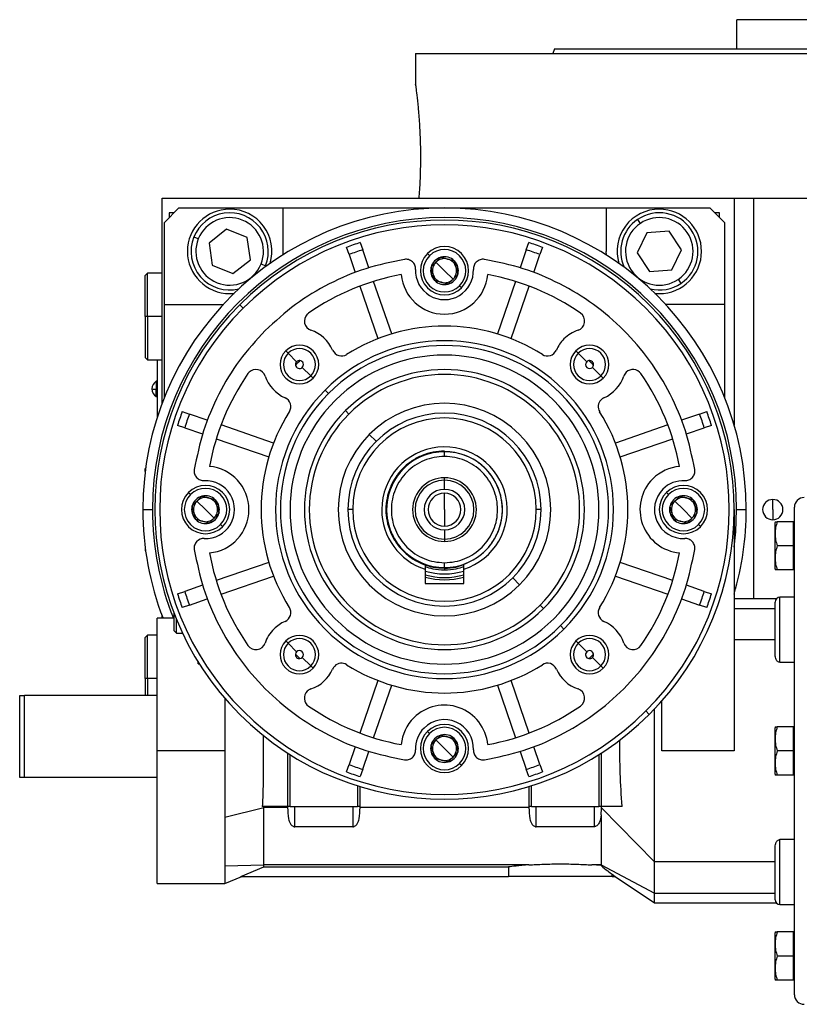
# Model space of a CAD drawing. Units: millimetres. Extents: x 189 to 2487, y 216 to 1674.
# Drawn here: x 1395 to 1556, y 862 to 1066 of the extents above; entities that cross this region are included whole.
import ezdxf

# ---------------------------------------------------------------- set-up
doc = ezdxf.new("R2010")
doc.units = ezdxf.units.MM

msp = doc.modelspace()

# ---------------------------------------------------------------- linework, layer by layer
at = {"color": 7, "linetype": 'Continuous', "lineweight": 25}
for p, q in [((1543.46, 1060.01), (1543.46, 1066.01)), ((1632.36, 1066.01), (1543.46, 1066.01)), ((1476.91, 1059.01), (1476.91, 1052.51)), ((1476.91, 1059.01), (1587.91, 1059.01)), ((1505.73, 1060.01), (1505.36, 1059.01)), ((1424.41, 986.51), (1424.41, 1029.01)), ((1424.41, 1029.01), (1529.68, 1029.01)), ((1529.68, 1029.01), (1542.91, 1029.01)), ((1542.91, 1029.01), (1542.91, 982.01)), ((1542.91, 1029.01), (1546.91, 1029.01)), ((1546.91, 1029.01), (1659.35, 1029.01)), ((1427.91, 1027.01), (1424.91, 1024.01)), ((1427.91, 1027.01), (1449.41, 1027.01)), ((1449.41, 1027.01), (1449.41, 1018.01)), ((1449.41, 1027.01), (1516.41, 1027.01)), ((1516.41, 1027.01), (1516.41, 1018.01)), ((1516.41, 1027.01), (1537.91, 1027.01)), ((1540.91, 1024.01), (1537.91, 1027.01)), ((1426.91, 1026.01), (1425.91, 1026.01)), ((1425.91, 1026.01), (1425.91, 1025.01)), ((1523.49, 1023.81), (1522.93, 1024.64)), ((1539.91, 1026.01), (1538.91, 1026.01)), ((1539.91, 1025.01), (1539.91, 1026.01)), ((1424.91, 1007.01), (1424.91, 1024.01)), ((1437.76, 1022.59), (1434.13, 1019.73)), ((1442.05, 1020.87), (1437.76, 1022.59)), ((1529.43, 1022.17), (1524.82, 1021.84)), ((1532.02, 1018.34), (1529.43, 1022.17)), ((1540.91, 1024.01), (1540.91, 1007.01)), ((1431.92, 1020.62), (1430.99, 1020.99)), ((1442.7, 1016.29), (1442.05, 1020.87)), ((1524.82, 1021.84), (1522.81, 1017.68)), ((1434.13, 1019.73), (1434.78, 1015.16)), ((1449.41, 1018.01), (1449.39, 1017.26)), ((1463.13, 1017.35), (1462.62, 1018.85)), ((1465.45, 1019.82), (1465.97, 1018.33)), ((1467.25, 1014.62), (1465.97, 1018.33)), ((1499.85, 1018.33), (1498.58, 1014.62)), ((1499.85, 1018.33), (1500.37, 1019.82)), ((1503.21, 1018.85), (1502.69, 1017.35)), ((1516.44, 1017.26), (1516.41, 1018.01)), ((1530, 1014.19), (1532.02, 1018.34)), ((1439.07, 1013.44), (1442.7, 1016.29)), ((1463.13, 1017.35), (1464.41, 1013.64)), ((1479.8, 1017.13), (1479.38, 1017.55)), ((1482.17, 1016.8), (1482.16, 1016.79)), ((1482.17, 1016.8), (1482.18, 1016.8)), ((1484.94, 1016.06), (1484.95, 1016.05)), ((1484.95, 1016.05), (1484.96, 1016.04)), ((1501.42, 1013.64), (1502.69, 1017.35)), ((1522.81, 1017.68), (1525.4, 1013.86)), ((1434.78, 1015.16), (1439.07, 1013.44)), ((1444.91, 1015.41), (1445.84, 1015.03)), ((1445.71, 1014.74), (1445.84, 1015.03)), ((1480.13, 1014.77), (1480.12, 1014.76)), ((1480.13, 1014.75), (1480.12, 1014.76)), ((1482.91, 1014.01), (1481.14, 1015.78)), ((1482.91, 1014.01), (1484.68, 1012.25)), ((1525.4, 1013.86), (1530, 1014.19)), ((1421.41, 1013.51), (1420.91, 1013.01)), ((1420.91, 1004.51), (1420.91, 1013.01)), ((1424.41, 1013.51), (1421.41, 1013.51)), ((1421.41, 1004.51), (1421.41, 1013.51)), ((1480.87, 1011.97), (1480.87, 1011.99)), ((1480.88, 1011.97), (1480.87, 1011.97)), ((1485.69, 1013.26), (1485.7, 1013.27)), ((1485.7, 1013.28), (1485.7, 1013.27)), ((1531.34, 1012.22), (1531.9, 1011.39)), ((1465.39, 1010.81), (1469.13, 999.93)), ((1471.97, 1000.9), (1468.22, 1011.78)), ((1483.66, 1011.23), (1483.65, 1011.23)), ((1483.66, 1011.23), (1483.67, 1011.23)), ((1486.45, 1010.48), (1486.02, 1010.9)), ((1497.6, 1011.78), (1493.86, 1000.9)), ((1496.69, 999.93), (1500.44, 1010.81)), ((1438.41, 1009.26), (1439.33, 1009.31)), ((1526.49, 1009.31), (1527.41, 1009.26)), ((1424.91, 1007.01), (1437.09, 1007.01)), ((1424.91, 987.8), (1424.91, 1007.01)), ((1440.49, 1006.94), (1441.19, 1006.23)), ((1540.91, 1007.01), (1528.74, 1007.01)), ((1540.91, 1007.01), (1540.91, 987.8)), ((1421.41, 1004.51), (1420.91, 1004.51)), ((1420.91, 1004.51), (1420.91, 996.01)), ((1421.41, 1004.51), (1421.41, 995.51)), ((1420.91, 996.01), (1421.41, 995.51)), ((1450.51, 996.92), (1450.03, 997.39)), ((1452.28, 995.15), (1450.51, 996.92)), ((1510.61, 996.92), (1510.14, 997.39)), ((1512.38, 995.15), (1510.61, 996.92)), ((1421.41, 995.51), (1424.41, 995.51)), ((1423.41, 995.51), (1423.41, 983.64)), ((1423.46, 983.8), (1423.46, 995.51)), ((1453.45, 993.98), (1455.21, 992.22)), ((1513.55, 993.98), (1515.31, 992.22)), ((1455.21, 992.22), (1455.69, 991.74)), ((1515.31, 992.22), (1515.79, 991.74)), ((1423.41, 991.11), (1423.19, 991.11)), ((1423.19, 991.11), (1423.19, 989.47)), ((1423.41, 989.47), (1423.19, 989.47)), ((1423.19, 987.91), (1423.19, 989.47)), ((1423.19, 987.91), (1423.41, 987.91)), ((1458.87, 988.56), (1458.16, 989.26)), ((1428.58, 984.81), (1430.08, 984.29)), ((1433.78, 983.02), (1430.08, 984.29)), ((1462.41, 985.02), (1463.11, 984.31)), ((1535.75, 984.29), (1532.04, 983.02)), ((1535.75, 984.29), (1537.25, 984.81)), ((1429.1, 981.46), (1427.6, 981.97)), ((1429.1, 981.46), (1432.8, 980.18)), ((1447.5, 978.29), (1436.62, 982.04)), ((1529.21, 982.04), (1518.33, 978.29)), ((1533.02, 980.18), (1536.72, 981.46)), ((1538.22, 981.97), (1536.72, 981.46)), ((1435.64, 979.2), (1446.52, 975.46)), ((1468.77, 978.66), (1467.34, 980.08)), ((1519.3, 975.46), (1530.18, 979.2)), ((1482.91, 975.51), (1482.91, 976.51)), ((1421.01, 973.11), (1420.91, 973.01)), ((1420.91, 972.4), (1420.91, 973.01)), ((1482.91, 970.61), (1482.91, 971.11)), ((1482.91, 968.71), (1482.91, 970.61)), ((1430.3, 967.63), (1429.88, 968.05)), ((1432.67, 967.3), (1432.66, 967.29)), ((1432.67, 967.3), (1432.68, 967.3)), ((1482.91, 964.51), (1482.91, 967.91)), ((1529.3, 967.63), (1528.88, 968.05)), ((1531.67, 967.3), (1531.66, 967.29)), ((1531.67, 967.3), (1531.68, 967.3)), ((1430.63, 965.27), (1430.62, 965.26)), ((1430.63, 965.25), (1430.62, 965.26)), ((1433.41, 964.51), (1431.64, 966.28)), ((1435.44, 966.56), (1435.45, 966.55)), ((1435.45, 966.55), (1435.46, 966.54)), ((1529.63, 965.27), (1529.62, 965.26)), ((1529.63, 965.25), (1529.62, 965.26)), ((1532.41, 964.51), (1530.64, 966.28)), ((1534.44, 966.56), (1534.45, 966.55)), ((1534.45, 966.55), (1534.46, 966.54)), ((1550.91, 964.51), (1550.91, 966.61)), ((1555.41, 864.01), (1555.41, 965.01)), ((1420.41, 964.51), (1422.41, 964.51)), ((1433.41, 964.51), (1435.18, 962.75)), ((1436.19, 963.76), (1436.2, 963.77)), ((1436.2, 963.78), (1436.2, 963.77)), ((1463.91, 964.51), (1462.91, 964.51)), ((1482.91, 964.51), (1482.91, 961.11)), ((1502.91, 964.51), (1501.91, 964.51)), ((1532.41, 964.51), (1534.18, 962.75)), ((1535.19, 963.76), (1535.2, 963.77)), ((1535.2, 963.78), (1535.2, 963.77)), ((1542.91, 964.51), (1542.91, 914.51)), ((1543.41, 964.51), (1545.41, 964.51)), ((1550.91, 964.51), (1550.91, 962.41)), ((1431.37, 962.47), (1431.37, 962.49)), ((1431.38, 962.47), (1431.37, 962.47)), ((1434.16, 961.73), (1434.15, 961.73)), ((1434.16, 961.73), (1434.17, 961.73)), ((1436.95, 960.98), (1436.52, 961.4)), ((1530.37, 962.47), (1530.37, 962.49)), ((1530.38, 962.47), (1530.37, 962.47)), ((1533.16, 961.73), (1533.15, 961.73)), ((1533.16, 961.73), (1533.17, 961.73)), ((1535.95, 960.98), (1535.52, 961.4)), ((1551.41, 952.22), (1551.41, 961.81)), ((1555.11, 962.01), (1551.86, 962.01)), ((1555.11, 962.01), (1555.11, 959.51)), ((1555.41, 962.01), (1555.11, 962.01)), ((1482.91, 960.31), (1482.91, 958.41)), ((1555.11, 959.51), (1555.11, 957.01)), ((1482.91, 958.41), (1482.91, 957.91)), ((1555.11, 957.01), (1551.86, 957.01)), ((1555.11, 957.01), (1555.11, 954.51)), ((1420.91, 956.62), (1420.91, 956.01)), ((1420.91, 956.01), (1421.01, 955.92)), ((1446.52, 953.57), (1435.64, 949.82)), ((1478.91, 953.2), (1478.91, 952.14)), ((1482.91, 952.51), (1482.91, 953.51)), ((1486.91, 952.14), (1486.91, 953.2)), ((1530.18, 949.82), (1519.3, 953.57)), ((1555.11, 954.51), (1555.11, 952.01)), ((1436.62, 946.99), (1447.5, 950.73)), ((1478.91, 952.14), (1478.91, 949.21)), ((1482.91, 952.38), (1482.91, 952.01)), ((1486.91, 949.21), (1486.91, 952.14)), ((1518.33, 950.73), (1529.21, 946.99)), ((1555.11, 952.01), (1551.86, 952.01)), ((1555.41, 952.01), (1555.11, 952.01)), ((1432.8, 948.85), (1429.1, 947.57)), ((1478.91, 949.21), (1486.91, 949.21)), ((1497.05, 950.37), (1498.48, 948.94)), ((1536.72, 947.57), (1533.02, 948.85)), ((1427.6, 947.06), (1429.1, 947.57)), ((1536.72, 947.57), (1538.22, 947.06)), ((1430.08, 944.73), (1428.58, 944.22)), ((1430.08, 944.73), (1433.78, 946.01)), ((1502.71, 944.71), (1503.42, 944.01)), ((1532.04, 946.01), (1535.75, 944.73)), ((1537.25, 944.22), (1535.75, 944.73)), ((1551.67, 946.01), (1542.91, 946.01)), ((1551.41, 934.42), (1551.41, 945.35)), ((1555.41, 946.35), (1552.41, 946.35)), ((1552.41, 932.87), (1552.41, 946.35)), ((1424.41, 942.01), (1424.41, 942.51)), ((1426.91, 939.41), (1426.91, 942.97)), ((1426.91, 942.01), (1423.41, 942.01)), ((1423.41, 914.51), (1423.41, 942.01)), ((1427.41, 938.91), (1427.41, 941.72)), ((1506.95, 940.47), (1507.66, 939.77)), ((1421.41, 938.51), (1420.91, 938.01)), ((1423.41, 938.51), (1421.41, 938.51)), ((1421.41, 929.51), (1421.41, 938.51)), ((1426.91, 939.41), (1427.41, 938.91)), ((1427.41, 938.91), (1428.65, 938.91)), ((1420.91, 929.51), (1420.91, 938.01)), ((1450.51, 936.81), (1450.03, 937.29)), ((1452.28, 935.05), (1450.51, 936.81)), ((1510.61, 936.81), (1510.14, 937.29)), ((1512.38, 935.05), (1510.61, 936.81)), ((1551.41, 937.51), (1542.91, 937.51)), ((1431.91, 932.56), (1431.91, 932.91)), ((1453.45, 933.88), (1455.21, 932.11)), ((1513.55, 933.88), (1515.31, 932.11)), ((1552.41, 932.87), (1555.41, 932.87)), ((1455.21, 932.11), (1455.69, 931.63)), ((1515.31, 932.11), (1515.79, 931.63)), ((1421.41, 929.51), (1420.91, 929.51)), ((1420.91, 929.51), (1420.91, 926.01)), ((1421.41, 929.51), (1421.41, 926.01)), ((1469.13, 929.1), (1465.39, 918.22)), ((1500.44, 918.22), (1496.69, 929.1)), ((1468.22, 917.24), (1471.97, 928.12)), ((1493.86, 928.12), (1497.6, 917.24)), ((1394.91, 909.01), (1394.91, 926.01)), ((1394.91, 926.01), (1395.91, 926.01)), ((1423.41, 926.01), (1395.91, 926.01)), ((1395.91, 909.01), (1395.91, 926.01)), ((1527.91, 914.51), (1527.91, 924.83)), ((1524.63, 922.79), (1525.34, 922.09)), ((1479.8, 918.13), (1479.38, 918.55)), ((1551.41, 909.72), (1551.41, 919.31)), ((1555.11, 919.51), (1551.86, 919.51)), ((1555.11, 919.51), (1555.11, 917.01)), ((1555.41, 919.51), (1555.11, 919.51)), ((1482.91, 915.01), (1481.14, 916.78)), ((1482.17, 917.8), (1482.16, 917.79)), ((1482.17, 917.8), (1482.18, 917.8)), ((1484.94, 917.06), (1484.95, 917.05)), ((1484.95, 917.05), (1484.96, 917.04)), ((1555.11, 917.01), (1555.11, 914.51)), ((1437.43, 914.51), (1423.41, 914.51)), ((1423.41, 887.01), (1423.41, 914.51)), ((1450.41, 914.08), (1450.41, 903.01)), ((1464.41, 915.38), (1463.13, 911.68)), ((1465.97, 910.7), (1467.25, 914.41)), ((1480.13, 915.77), (1480.12, 915.76)), ((1480.13, 915.75), (1480.12, 915.76)), ((1482.91, 915.01), (1484.68, 913.25)), ((1485.69, 914.26), (1485.7, 914.27)), ((1485.7, 914.28), (1485.7, 914.27)), ((1498.58, 914.41), (1499.85, 910.7)), ((1502.69, 911.68), (1501.42, 915.38)), ((1515.41, 903.01), (1515.41, 914.08)), ((1542.91, 914.51), (1527.91, 914.51)), ((1555.11, 914.51), (1551.86, 914.51)), ((1555.11, 914.51), (1555.11, 912.01)), ((1450.91, 903.01), (1450.91, 913.76)), ((1480.87, 912.97), (1480.87, 912.99)), ((1480.88, 912.97), (1480.87, 912.97)), ((1483.66, 912.23), (1483.65, 912.23)), ((1483.66, 912.23), (1483.67, 912.23)), ((1486.45, 911.48), (1486.02, 911.9)), ((1514.91, 913.76), (1514.91, 903.01)), ((1555.11, 912.01), (1555.11, 909.51)), ((1462.62, 910.18), (1463.13, 911.68)), ((1465.97, 910.7), (1465.45, 909.2)), ((1500.37, 909.2), (1499.85, 910.7)), ((1502.69, 911.68), (1503.21, 910.18)), ((1395.91, 909.01), (1394.91, 909.01)), ((1423.41, 909.01), (1395.91, 909.01)), ((1555.11, 909.51), (1551.86, 909.51)), ((1555.41, 909.51), (1555.11, 909.51)), ((1464.91, 907.28), (1464.91, 903.01)), ((1465.41, 903.01), (1465.41, 907.12)), ((1500.41, 907.12), (1500.41, 903.01)), ((1500.91, 903.01), (1500.91, 907.28)), ((1437.43, 900.76), (1445.5, 902.77)), ((1450.41, 903.01), (1445.17, 903.01)), ((1445.5, 902.77), (1445.5, 903.01)), ((1445.5, 894.37), (1445.5, 902.77)), ((1450.41, 902.77), (1445.5, 902.77)), ((1450.91, 903.01), (1450.41, 903.01)), ((1450.41, 903.01), (1450.41, 902.77)), ((1450.91, 903.01), (1464.91, 903.01)), ((1451.91, 898.8), (1451.91, 903.01)), ((1463.91, 903.01), (1463.91, 898.8)), ((1465.41, 903.01), (1464.91, 903.01)), ((1465.41, 902.77), (1465.41, 903.01)), ((1500.41, 902.77), (1465.41, 902.77)), ((1500.91, 903.01), (1500.41, 903.01)), ((1500.41, 903.01), (1500.41, 902.77)), ((1500.91, 903.01), (1514.91, 903.01)), ((1501.91, 898.8), (1501.91, 903.01)), ((1513.91, 903.01), (1513.91, 898.8)), ((1515.41, 903.01), (1514.91, 903.01)), ((1515.35, 901.25), (1515.41, 902.58)), ((1515.41, 902.71), (1515.41, 903.01)), ((1519.71, 903.01), (1515.41, 903.01)), ((1515.41, 902.71), (1526.41, 891.51)), ((1437.43, 900.76), (1437.43, 890.7)), ((1515.35, 901.24), (1515.35, 890.91)), ((1463.91, 898.8), (1451.91, 898.8)), ((1513.91, 898.8), (1501.91, 898.8)), ((1552.41, 882.68), (1552.41, 896.15)), ((1555.41, 896.15), (1552.41, 896.15)), ((1445.5, 890.91), (1445.5, 894.37)), ((1551.41, 883.68), (1551.41, 894.61)), ((1551.41, 891.51), (1526.41, 891.51)), ((1526.41, 885.02), (1526.41, 891.51)), ((1437.43, 890.7), (1445.5, 890.91)), ((1437.43, 890.7), (1437.43, 887.01)), ((1440.72, 888.51), (1445.5, 890.48)), ((1500.39, 890.91), (1445.5, 890.91)), ((1445.5, 890.48), (1445.5, 890.91)), ((1445.5, 890.48), (1496.2, 890.48)), ((1496.2, 890.48), (1496.2, 888.51)), ((1515.35, 890.91), (1513.43, 890.91)), ((1515.35, 890.74), (1513.43, 890.91)), ((1515.35, 890.91), (1526.41, 885.02)), ((1515.35, 890.91), (1515.35, 890.74)), ((1437.43, 887.01), (1440.96, 888.51)), ((1440.72, 888.51), (1496.2, 888.51)), ((1506.91, 888.51), (1496.2, 888.51)), ((1517.62, 888.51), (1506.91, 888.51)), ((1517.62, 888.95), (1518.27, 888.51)), ((1517.62, 888.51), (1517.62, 888.95)), ((1517.62, 888.51), (1518.27, 888.51)), ((1518.25, 888.49), (1526.42, 883.01)), ((1423.41, 887.01), (1437.43, 887.01)), ((1526.41, 885.02), (1551.41, 885.02)), ((1526.41, 883.01), (1551.67, 883.01)), ((1552.41, 882.68), (1555.41, 882.68)), ((1551.41, 867.22), (1551.41, 876.81)), ((1555.11, 877.01), (1551.86, 877.01)), ((1555.11, 877.01), (1555.11, 874.51)), ((1555.41, 877.01), (1555.11, 877.01)), ((1555.11, 874.51), (1555.11, 872.01)), ((1555.11, 872.01), (1551.86, 872.01)), ((1555.11, 872.01), (1555.11, 869.51)), ((1555.11, 869.51), (1555.11, 867.01)), ((1555.11, 867.01), (1551.86, 867.01)), ((1555.41, 867.01), (1555.11, 867.01))]:
    msp.add_line(p, q, dxfattribs=at)
at = {"color": 8, "linetype": 'Continuous', "lineweight": 25}
for p, q in [((1546.91, 1029.01), (1546.91, 946.01)), ((1424.41, 1004.51), (1421.41, 1004.51)), ((1542.91, 944.01), (1551.41, 944.01)), ((1431.91, 932.56), (1432.13, 932.56)), ((1423.41, 929.51), (1421.41, 929.51))]:
    msp.add_line(p, q, dxfattribs=at)
at = {"color": 8, "linetype": 'Continuous', "lineweight": 25, "flags": 128}
msp.add_lwpolyline([(1542.91, 956.75), (1543.23, 959.88), (1543.41, 964.51)], dxfattribs=at)
at = {"color": 7, "linetype": 'Continuous', "lineweight": 25}
for centre, radius, start, end in [((1482.91, 964.51), 62.5, 0, 180), ((1438.41, 1018.01), 8.75, 90, 270), ((1438.41, 1018.01), 8.75, 343.4812, 90), ((1527.41, 1018.01), 8.75, 90, 196.5188), ((1527.41, 1018.01), 8.75, 270, 90), ((1482.91, 964.51), 60.5, 0, 180), ((1438.41, 1018.01), 8, 338.1235, 158.1235), ((1438.41, 1018.01), 7, 338.1235, 158.1234), ((1482.91, 964.51), 60, 315, 135), ((1527.41, 1018.01), 8, 124.1071, 204.1914), ((1527.41, 1018.01), 8, 304.1071, 124.1071), ((1527.41, 1018.01), 7, 304.1071, 124.1071), ((1482.91, 964.51), 59, 315, 135), ((1527.41, 1018.01), 7, 124.1071, 304.1071), ((1438.41, 1018.01), 8, 158.1235, 283.6971), ((1438.41, 1018.01), 7, 158.1235, 338.1234), ((1482.91, 964.51), 58, 107.518, 110.482), ((1482.91, 964.51), 56.42, 107.4764, 110.5236), ((1482.91, 1014.01), 5, 315, 135), ((1482.91, 1014.01), 4.4, 315, 135), ((1482.91, 964.51), 56.42, 69.4764, 72.5236), ((1482.91, 964.51), 58, 69.518, 72.482), ((1482.91, 1014.01), 5, 135, 315), ((1482.91, 1014.01), 4.4, 135, 315), ((1482.91, 1014.01), 2.88, 135, 164.7665), ((1482.91, 1014.01), 2.88, 105.2335, 135), ((1482.91, 1014.01), 2.5, 75, 135), ((1482.91, 1014.01), 2.88, 45.2335, 104.7665), ((1482.91, 1014.01), 2.5, 15, 75), ((1482.91, 1014.01), 2.88, 345.2335, 44.7665), ((1482.91, 1014.01), 6, 177.3947, 2.6053), ((1482.91, 1014.01), 2.88, 165.2335, 224.7665), ((1482.91, 1014.01), 2.5, 135, 195), ((1482.91, 1014.01), 2.5, 315, 15), ((1490.9, 1014.38), 2, 135, 182.6052), ((1482.91, 964.51), 49.5, 100.4318, 124.6853), ((1482.91, 1014.01), 9, 185.2159, 354.7841), ((1482.91, 1014.01), 2.5, 195, 255), ((1482.91, 1014.01), 2.88, 225.2335, 284.7665), ((1482.91, 1014.01), 2.5, 255, 315), ((1482.91, 1014.01), 2.88, 285.2335, 344.7665), ((1482.91, 964.51), 49.5, 55.3147, 79.5682), ((1527.41, 1018.01), 8, 256.3029, 304.1071), ((1482.91, 964.51), 60, 135, 315), ((1482.91, 964.51), 59, 135, 315), ((1455.88, 1003.57), 2, 135, 251.456), ((1455.88, 1003.57), 2, 124.6853, 135), ((1509.94, 1003.57), 2, 288.544, 55.3147), ((1452.86, 994.57), 7.5, 23.458, 71.456), ((1482.91, 964.51), 38, 57.7625, 122.2375), ((1512.96, 994.57), 7.5, 108.544, 135), ((1512.96, 994.57), 7.5, 135, 156.542), ((1452.86, 994.57), 4, 315, 135), ((1452.86, 994.57), 3.32, 315, 135), ((1482.91, 964.51), 35, 315, 135), ((1482.91, 964.51), 34, 315, 135), ((1512.96, 994.57), 4, 315, 135), ((1512.96, 994.57), 3.32, 315, 135), ((1452.86, 994.57), 4, 135, 315), ((1452.86, 994.57), 3.32, 135, 315), ((1461.58, 998.35), 2, 203.458, 302.2375), ((1482.91, 964.51), 32, 315, 135), ((1504.25, 998.35), 2, 237.7625, 336.542), ((1512.96, 994.57), 4, 135, 315), ((1512.96, 994.57), 3.32, 135, 315), ((1443.85, 991.54), 2, 18.544, 135), ((1452.86, 994.57), 0.827, 135, 188.2474), ((1482.91, 964.51), 43, 134.117, 135.883), ((1452.86, 994.57), 0.827, 188.2474, 315), ((1452.86, 994.57), 0.827, 81.7526, 135), ((1452.86, 994.57), 0.827, 315, 81.7526), ((1482.91, 964.51), 29, 315, 135), ((1512.96, 994.57), 0.827, 135, 315), ((1512.96, 994.57), 0.827, 351.7526, 98.2474), ((1482.91, 964.51), 43, 44.117, 45.883), ((1512.96, 994.57), 0.827, 315.0003, 351.7525), ((1521.97, 991.54), 2, 34.6853, 135), ((1482.91, 964.51), 49.5, 145.3147, 169.5682), ((1443.85, 991.54), 2, 135, 145.3147), ((1452.86, 994.57), 7.5, 198.544, 246.542), ((1482.91, 964.51), 28, 315, 135), ((1512.96, 994.57), 7.5, 293.458, 341.456), ((1521.97, 991.54), 2, 135, 161.456), ((1482.91, 964.51), 49.5, 10.4318, 34.6853), ((1424.21, 989.51), 1.9, 122.6369, 180), ((1424.21, 989.51), 1.9, 180, 237.3631), ((1423.04, 995.09), 5.62, 262.54, 271.4853), ((1482.91, 964.51), 35, 135, 315), ((1482.91, 964.51), 34, 135, 315), ((1449.08, 985.85), 2, 327.7625, 66.542), ((1516.75, 985.85), 2, 113.458, 135), ((1482.91, 964.51), 32, 135, 315), ((1482.91, 964.51), 22.02, 315, 135), ((1516.75, 985.85), 2, 135, 212.2375), ((1482.91, 964.51), 58, 159.518, 162.482), ((1482.91, 964.51), 56.42, 159.4764, 162.5236), ((1482.91, 964.51), 38, 147.7625, 212.2375), ((1482.91, 964.51), 29, 135, 315), ((1482.91, 964.51), 28, 135, 315), ((1482.91, 964.51), 20, 0, 180), ((1482.91, 964.51), 19, 0, 180), ((1482.91, 964.51), 38, 327.7625, 32.2375), ((1482.91, 964.51), 56.42, 17.4764, 20.5236), ((1482.91, 964.51), 58, 17.518, 20.482), ((1482.91, 964.51), 22.02, 135, 315), ((1482.91, 964.51), 13, 287.9202, 180), ((1482.91, 964.51), 12, 289.4712, 250.5288), ((1433.41, 964.51), 9, 275.2159, 84.7841), ((1532.41, 964.51), 9, 95.2159, 135), ((1482.91, 964.51), 6.6, 90, 270), ((1482.91, 964.51), 6.6, 270, 90), ((1433.41, 964.51), 5, 315, 135), ((1433.41, 964.51), 6, 267.3947, 92.6053), ((1482.91, 964.51), 6.1, 90, 270), ((1482.91, 964.51), 6.1, 270, 90), ((1532.41, 964.51), 9, 135, 264.7841), ((1532.41, 964.51), 6, 87.3947, 135), ((1532.41, 964.51), 5, 315, 135), ((1433.41, 964.51), 5, 135, 315), ((1433.41, 964.51), 4.4, 135, 315), ((1433.41, 964.51), 4.4, 315, 135), ((1433.41, 964.51), 2.88, 105.2335, 135), ((1433.41, 964.51), 2.5, 75, 135), ((1433.41, 964.51), 2.88, 45.2335, 104.7665), ((1482.91, 964.51), 4.2, 90, 270), ((1482.91, 964.51), 3.4, 90, 270), ((1482.91, 964.51), 4.2, 270, 90), ((1482.91, 964.51), 3.4, 270, 90), ((1532.41, 964.51), 6, 135, 272.6052), ((1532.41, 964.51), 5, 135, 315), ((1532.41, 964.51), 4.4, 135, 315), ((1532.41, 964.51), 4.4, 315, 135), ((1532.41, 964.51), 2.88, 105.2335, 135), ((1532.41, 964.51), 2.5, 75, 135), ((1532.41, 964.51), 2.88, 45.2335, 104.7665), ((1557.41, 965.01), 2, 90, 180), ((1433.41, 964.51), 2.88, 165.2335, 224.7665), ((1433.41, 964.51), 2.88, 135, 164.7665), ((1433.41, 964.51), 2.5, 135, 195), ((1433.41, 964.51), 2.5, 15, 75), ((1433.41, 964.51), 2.5, 315, 15), ((1433.41, 964.51), 2.88, 345.2335, 44.7665), ((1532.41, 964.51), 2.88, 165.2335, 224.7665), ((1532.41, 964.51), 2.88, 135, 164.7665), ((1532.41, 964.51), 2.5, 135, 195), ((1532.41, 964.51), 2.5, 15, 75), ((1532.41, 964.51), 2.5, 315, 15), ((1532.41, 964.51), 2.88, 345.2335, 44.7665), ((1550.91, 964.51), 2.1, 90, 270), ((1550.91, 964.51), 2.1, 270, 90), ((1482.91, 964.51), 62.5, 180, 201.1002), ((1433.41, 964.51), 2.5, 195, 255), ((1433.41, 964.51), 2.88, 285.2335, 344.7665), ((1482.91, 964.51), 20, 180, 0), ((1482.91, 964.51), 19, 180, 0), ((1482.91, 964.51), 13, 180, 252.0798), ((1532.41, 964.51), 2.5, 195, 255), ((1532.41, 964.51), 2.88, 285.2335, 344.7665), ((1482.91, 964.51), 62.5, 343.7398, 0), ((1433.41, 964.51), 2.88, 225.2335, 284.7665), ((1433.41, 964.51), 2.5, 255, 315), ((1532.41, 964.51), 2.88, 225.2335, 284.7665), ((1532.41, 964.51), 2.5, 255, 315), ((1552.91, 961.71), 1.5, 168.4266, 176.1989), ((1433.05, 956.52), 2, 87.3948, 135), ((1482.91, 964.51), 49.5, 190.4318, 214.6853), ((1482.91, 964.51), 49.5, 325.3147, 349.5682), ((1482.91, 964.51), 13.34, 252.5514, 287.4486), ((1482.91, 964.51), 14.08, 253.4987, 286.5013), ((1552.91, 952.31), 1.5, 183.8011, 191.5734), ((1482.91, 964.51), 14.54, 254.0319, 285.9681), ((1482.91, 964.51), 58, 197.518, 200.482), ((1482.91, 964.51), 56.42, 197.4764, 200.5236), ((1482.91, 964.51), 56.42, 339.4764, 342.5236), ((1482.91, 964.51), 58, 339.518, 342.482), ((1552.41, 945.35), 1, 90, 180), ((1449.08, 943.18), 2, 293.458, 32.2375), ((1516.75, 943.18), 2, 147.7625, 246.542), ((1452.86, 934.46), 7.5, 113.458, 135), ((1512.96, 934.46), 7.5, 18.544, 66.542), ((1452.86, 934.46), 7.5, 135, 161.456), ((1452.86, 934.46), 4, 315, 135), ((1512.96, 934.46), 4, 315, 135), ((1443.85, 937.48), 2, 214.6853, 341.456), ((1452.86, 934.46), 4, 135, 315), ((1452.86, 934.46), 3.32, 135, 315), ((1452.86, 934.46), 3.32, 315, 135), ((1512.96, 934.46), 4, 135, 315), ((1512.96, 934.46), 3.32, 135, 315), ((1512.96, 934.46), 3.32, 315, 135), ((1521.97, 937.48), 2, 198.544, 325.3147), ((1452.86, 934.46), 0.827, 171.7526, 278.2474), ((1452.86, 934.46), 0.827, 135.0003, 171.7525), ((1482.91, 964.51), 43, 224.117, 225.883), ((1452.86, 934.46), 0.827, 315, 135), ((1512.96, 934.46), 0.827, 135, 261.7526), ((1512.96, 934.46), 0.827, 8.2474, 135), ((1482.91, 964.51), 43, 314.117, 315.883), ((1512.96, 934.46), 0.827, 315, 8.2474), ((1461.58, 930.68), 2, 57.7625, 135), ((1482.91, 964.51), 38, 237.7625, 302.2375), ((1504.25, 930.68), 2, 23.458, 122.2375), ((1512.96, 934.46), 0.827, 261.7526, 315), ((1452.86, 934.46), 7.5, 288.544, 336.542), ((1461.58, 930.68), 2, 135, 156.542), ((1512.96, 934.46), 7.5, 203.458, 251.456), ((1455.88, 925.45), 2, 135, 235.3147), ((1455.88, 925.45), 2, 108.544, 135), ((1509.94, 925.45), 2, 304.6853, 71.456), ((1482.91, 964.51), 49.5, 235.3147, 259.5682), ((1482.91, 915.01), 9, 5.2159, 135), ((1482.91, 964.51), 49.5, 280.4318, 304.6853), ((1482.91, 915.01), 9, 135, 174.7841), ((1482.91, 915.01), 6, 357.3947, 135), ((1482.91, 915.01), 6, 135, 182.6052), ((1482.91, 915.01), 5, 135, 315), ((1482.91, 915.01), 4.4, 135, 315), ((1482.91, 915.01), 5, 315, 135), ((1482.91, 915.01), 4.4, 315, 135), ((1552.91, 919.21), 1.5, 168.4266, 176.1989), ((1482.91, 915.01), 2.88, 135, 164.7665), ((1482.91, 915.01), 2.5, 135, 195), ((1482.91, 915.01), 2.88, 105.2335, 135), ((1482.91, 915.01), 2.5, 75, 135), ((1482.91, 915.01), 2.88, 45.2335, 104.7665), ((1482.91, 915.01), 2.5, 15, 75), ((1482.91, 915.01), 2.88, 345.2335, 44.7665), ((1482.91, 915.01), 2.88, 165.2335, 224.7665), ((1482.91, 915.01), 2.5, 195, 255), ((1482.91, 915.01), 2.88, 285.2335, 344.7665), ((1482.91, 915.01), 2.5, 315, 15), ((1482.91, 915.01), 2.88, 225.2335, 284.7665), ((1482.91, 915.01), 2.5, 255, 315), ((1482.91, 964.51), 58, 249.518, 252.482), ((1482.91, 964.51), 56.42, 249.4764, 252.5236), ((1482.91, 964.51), 56.42, 287.4764, 290.5236), ((1482.91, 964.51), 58, 287.518, 290.482), ((1552.91, 909.81), 1.5, 183.8011, 191.5734), ((1552.41, 883.68), 1, 180, 270), ((1552.91, 876.71), 1.5, 168.4266, 176.1989), ((1552.91, 867.31), 1.5, 183.8011, 191.5734), ((1557.41, 864.01), 2, 180, 270)]:
    msp.add_arc(centre, radius, start, end, dxfattribs=at)
at = {"color": 8, "linetype": 'Continuous', "lineweight": 25}
msp.add_arc((1482.91, 964.51), 60.5, 180, 201.8329, dxfattribs=at)
at = {"color": 7, "linetype": 'Continuous', "lineweight": 25}
for centre, start_param, end_param in [((1512.96, 994.57), 2.85291, 3.494347), ((1452.86, 934.46), 5.994503, 6.63594)]:
    msp.add_ellipse(centre, major_axis=(0.347, -0.751), ratio=0.999972, start_param=start_param, end_param=end_param, dxfattribs=at)
for points in [[(1505.73, 1060.01), (1505.8, 1060.01), (1505.96, 1060.01), (1507.19, 1060.01), (1509.14, 1060.01), (1511.86, 1060.01), (1515.31, 1060.01), (1519.47, 1060.01), (1524.28, 1060.01), (1529.7, 1060.01), (1535.69, 1060.01), (1542.18, 1060.01), (1549.11, 1060.01), (1556.41, 1060.01), (1564.02, 1060.01), (1571.85, 1060.01), (1579.84, 1060.01), (1587.91, 1060.01), (1595.98, 1060.01), (1603.97, 1060.01), (1611.81, 1060.01), (1619.41, 1060.01), (1626.72, 1060.01), (1633.65, 1060.01), (1640.13, 1060.01), (1646.12, 1060.01), (1651.55, 1060.01), (1656.36, 1060.01), (1660.51, 1060.01), (1663.96, 1060.01), (1666.69, 1060.01), (1668.64, 1060.01), (1669.87, 1060.01), (1670.02, 1060.01), (1670.1, 1060.01)], [(1474.61, 1016.35), (1471.92, 1015.8), (1466.54, 1014.69), (1458.95, 1011.44), (1451.87, 1007.19), (1447.82, 1003.49), (1445.79, 1001.64)], [(1476.92, 1014.29), (1476.92, 1014.43), (1476.91, 1014.73), (1476.78, 1015.16), (1476.56, 1015.55), (1476.26, 1015.88), (1475.9, 1016.14), (1475.49, 1016.31), (1475.05, 1016.39), (1474.75, 1016.37), (1474.61, 1016.35)], [(1491.22, 1016.35), (1491.06, 1016.37), (1490.75, 1016.4), (1490.28, 1016.3), (1489.85, 1016.1), (1489.61, 1015.9), (1489.49, 1015.79)], [(1534.75, 972.82), (1534.19, 975.51), (1533.08, 980.88), (1529.85, 988.49), (1525.55, 995.52), (1520.19, 1001.79), (1513.92, 1007.15), (1506.88, 1011.45), (1499.28, 1014.68), (1493.91, 1015.8), (1491.22, 1016.35)], [(1445.79, 1001.64), (1443.94, 999.61), (1440.23, 995.56), (1435.99, 988.48), (1432.74, 980.88), (1431.63, 975.51), (1431.07, 972.82)], [(1482.91, 976.65), (1482.12, 976.6), (1480.53, 976.51), (1478.24, 975.79), (1476.13, 974.67), (1474.28, 973.15), (1472.76, 971.3), (1471.63, 969.19), (1470.93, 966.9), (1470.7, 964.51), (1470.93, 962.13), (1471.63, 959.84), (1472.76, 957.73), (1474.28, 955.88), (1476.13, 954.36), (1478.24, 953.24), (1480.53, 952.51), (1482.12, 952.42), (1482.91, 952.38)], [(1482.91, 976.51), (1482.13, 976.47), (1480.56, 976.38), (1478.29, 975.67), (1476.2, 974.56), (1474.37, 973.05), (1472.87, 971.22), (1471.75, 969.14), (1471.07, 966.87), (1470.84, 964.51), (1471.07, 962.16), (1471.75, 959.89), (1472.87, 957.8), (1474.37, 955.97), (1476.2, 954.47), (1478.29, 953.36), (1480.56, 952.65), (1482.13, 952.56), (1482.91, 952.51)], [(1482.91, 975.51), (1482.19, 975.47), (1480.75, 975.39), (1478.68, 974.74), (1476.76, 973.72), (1475.08, 972.34), (1473.71, 970.66), (1472.68, 968.75), (1472.05, 966.67), (1471.84, 964.51), (1472.05, 962.35), (1472.68, 960.28), (1473.71, 958.36), (1475.08, 956.69), (1476.76, 955.31), (1478.68, 954.29), (1480.75, 953.64), (1482.19, 953.56), (1482.91, 953.51)], [(1482.91, 952.51), (1483.7, 952.56), (1485.27, 952.65), (1487.53, 953.36), (1489.62, 954.47), (1491.45, 955.97), (1492.95, 957.8), (1494.07, 959.89), (1494.76, 962.16), (1494.99, 964.51), (1494.76, 966.87), (1494.07, 969.14), (1492.95, 971.22), (1491.45, 973.05), (1489.62, 974.56), (1487.53, 975.67), (1485.27, 976.38), (1483.7, 976.47), (1482.91, 976.51)], [(1482.91, 953.51), (1483.63, 953.56), (1485.07, 953.64), (1487.15, 954.29), (1489.06, 955.31), (1490.74, 956.69), (1492.12, 958.36), (1493.14, 960.28), (1493.77, 962.35), (1493.98, 964.51), (1493.77, 966.67), (1493.14, 968.75), (1492.12, 970.66), (1490.74, 972.34), (1489.06, 973.72), (1487.15, 974.74), (1485.07, 975.39), (1483.63, 975.47), (1482.91, 975.51)], [(1431.07, 972.82), (1431.06, 972.67), (1431.03, 972.38), (1431.12, 971.94), (1431.29, 971.53), (1431.55, 971.16), (1431.88, 970.86), (1432.27, 970.65), (1432.7, 970.52), (1432.99, 970.51), (1433.14, 970.51)], [(1532.69, 970.51), (1532.83, 970.51), (1533.13, 970.52), (1533.56, 970.65), (1533.95, 970.86), (1534.28, 971.16), (1534.54, 971.53), (1534.71, 971.94), (1534.79, 972.38), (1534.77, 972.67), (1534.75, 972.82)], [(1431.63, 957.94), (1431.53, 957.82), (1431.32, 957.58), (1431.13, 957.14), (1431.03, 956.68), (1431.06, 956.36), (1431.07, 956.21)], [(1534.75, 956.21), (1534.77, 956.36), (1534.79, 956.65), (1534.71, 957.09), (1534.54, 957.5), (1534.28, 957.87), (1533.95, 958.16), (1533.56, 958.38), (1533.13, 958.51), (1532.83, 958.52), (1532.69, 958.52)], [(1431.07, 956.21), (1431.63, 953.52), (1432.74, 948.15), (1435.98, 940.54), (1440.27, 933.51), (1445.64, 927.24), (1451.91, 921.88), (1458.94, 917.58), (1466.55, 914.34), (1471.92, 913.23), (1474.61, 912.68)], [(1491.22, 912.68), (1493.91, 913.23), (1499.28, 914.34), (1506.88, 917.58), (1513.92, 921.88), (1520.19, 927.24), (1525.55, 933.51), (1529.85, 940.54), (1533.08, 948.15), (1534.19, 953.52), (1534.75, 956.21)], [(1437.43, 925.38), (1437.43, 923.63), (1437.43, 920.12), (1437.43, 916.38), (1437.43, 914.52)], [(1526.41, 891.51), (1526.41, 895.01), (1526.41, 901.99), (1526.41, 912.6), (1526.41, 919.66), (1526.41, 923.19)], [(1437.43, 914.52), (1437.43, 913.32), (1437.43, 910.92), (1437.43, 907.38), (1437.43, 903.95), (1437.43, 901.83), (1437.43, 900.76)], [(1474.61, 912.67), (1474.75, 912.66), (1475.05, 912.63), (1475.49, 912.72), (1475.9, 912.89), (1476.26, 913.15), (1476.56, 913.48), (1476.78, 913.87), (1476.91, 914.3), (1476.92, 914.59), (1476.92, 914.74)], [(1488.91, 914.74), (1488.91, 914.59), (1488.91, 914.3), (1489.05, 913.87), (1489.26, 913.48), (1489.56, 913.15), (1489.92, 912.89), (1490.34, 912.72), (1490.78, 912.63), (1491.07, 912.66), (1491.22, 912.67)]]:
    msp.add_open_spline(points, degree=3, dxfattribs=at)
for points, knots in [([(1476.91, 1052.51), (1476.91, 1052.51), (1476.89, 1052.7), (1476.98, 1052.06), (1477.17, 1050.53), (1477.45, 1047.92), (1477.72, 1044.59), (1477.91, 1040.72), (1477.95, 1036.62), (1477.85, 1032.55), (1477.68, 1030.19), (1477.6, 1029.01)], [0, 0, 0, 0, 0.000001, 0.124998, 0.249999, 0.375003, 0.500007, 0.625009, 0.749988, 0.875063, 1, 1, 1, 1]), ([(1481.14, 1015.78), (1481.32, 1015.96), (1481.67, 1016.31), (1481.99, 1016.63), (1482.16, 1016.79)], [0, 0, 0, 0, 0.499579, 1, 1, 1, 1]), ([(1482.18, 1016.8), (1482.4, 1016.74), (1482.84, 1016.62), (1483.56, 1016.43), (1484.28, 1016.23), (1484.72, 1016.12), (1484.94, 1016.06)], [0, 0, 0, 0, 0.2502109, 0.5, 0.7497891, 1, 1, 1, 1]), ([(1484.96, 1016.04), (1485.02, 1015.82), (1485.13, 1015.38), (1485.33, 1014.66), (1485.52, 1013.94), (1485.64, 1013.5), (1485.7, 1013.28)], [0, 0, 0, 0, 0.250211, 0.5, 0.749789, 1, 1, 1, 1]), ([(1480.13, 1014.77), (1480.29, 1014.93), (1480.62, 1015.25), (1480.97, 1015.61), (1481.14, 1015.78)], [0, 0, 0, 0, 0.500421, 1, 1, 1, 1]), ([(1480.87, 1011.99), (1480.81, 1012.21), (1480.69, 1012.64), (1480.5, 1013.37), (1480.3, 1014.09), (1480.19, 1014.53), (1480.13, 1014.75)], [0, 0, 0, 0, 0.250211, 0.5, 0.749789, 1, 1, 1, 1]), ([(1483.65, 1011.23), (1483.43, 1011.29), (1482.99, 1011.41), (1482.27, 1011.6), (1481.54, 1011.79), (1481.1, 1011.91), (1480.88, 1011.97)], [0, 0, 0, 0, 0.250211, 0.5, 0.749789, 1, 1, 1, 1]), ([(1484.68, 1012.25), (1484.5, 1012.07), (1484.15, 1011.72), (1483.83, 1011.4), (1483.67, 1011.23)], [0, 0, 0, 0, 0.499579, 1, 1, 1, 1]), ([(1485.69, 1013.26), (1485.53, 1013.1), (1485.21, 1012.77), (1484.86, 1012.42), (1484.68, 1012.25)], [0, 0, 0, 0, 0.500421, 1, 1, 1, 1]), ([(1431.64, 966.28), (1431.82, 966.46), (1432.17, 966.81), (1432.49, 967.13), (1432.66, 967.29)], [0, 0, 0, 0, 0.4995785, 1, 1, 1, 1]), ([(1432.68, 967.3), (1432.9, 967.24), (1433.34, 967.12), (1434.06, 966.93), (1434.78, 966.73), (1435.22, 966.62), (1435.44, 966.56)], [0, 0, 0, 0, 0.250211, 0.5, 0.749789, 1, 1, 1, 1]), ([(1530.64, 966.28), (1530.82, 966.46), (1531.17, 966.81), (1531.49, 967.13), (1531.66, 967.29)], [0, 0, 0, 0, 0.499579, 1, 1, 1, 1]), ([(1531.68, 967.3), (1531.9, 967.24), (1532.34, 967.12), (1533.06, 966.93), (1533.78, 966.73), (1534.22, 966.62), (1534.44, 966.56)], [0, 0, 0, 0, 0.250211, 0.5, 0.749789, 1, 1, 1, 1]), ([(1430.63, 965.27), (1430.79, 965.43), (1431.12, 965.75), (1431.47, 966.11), (1431.64, 966.28)], [0, 0, 0, 0, 0.500421, 1, 1, 1, 1]), ([(1431.37, 962.49), (1431.31, 962.71), (1431.19, 963.14), (1431, 963.87), (1430.8, 964.59), (1430.69, 965.03), (1430.63, 965.25)], [0, 0, 0, 0, 0.2502109, 0.5, 0.7497891, 1, 1, 1, 1]), ([(1435.46, 966.54), (1435.52, 966.32), (1435.63, 965.88), (1435.83, 965.16), (1436.02, 964.44), (1436.14, 964), (1436.2, 963.78)], [0, 0, 0, 0, 0.250211, 0.5, 0.749789, 1, 1, 1, 1]), ([(1529.63, 965.27), (1529.79, 965.43), (1530.12, 965.75), (1530.47, 966.11), (1530.64, 966.28)], [0, 0, 0, 0, 0.5004215, 1, 1, 1, 1]), ([(1530.37, 962.49), (1530.31, 962.71), (1530.19, 963.14), (1530, 963.87), (1529.8, 964.59), (1529.69, 965.03), (1529.63, 965.25)], [0, 0, 0, 0, 0.250211, 0.5, 0.749789, 1, 1, 1, 1]), ([(1534.46, 966.54), (1534.52, 966.32), (1534.63, 965.88), (1534.83, 965.16), (1535.02, 964.44), (1535.14, 964), (1535.2, 963.78)], [0, 0, 0, 0, 0.250211, 0.5, 0.749789, 1, 1, 1, 1]), ([(1436.19, 963.76), (1436.03, 963.6), (1435.71, 963.27), (1435.36, 962.92), (1435.18, 962.75)], [0, 0, 0, 0, 0.500421, 1, 1, 1, 1]), ([(1535.19, 963.76), (1535.03, 963.6), (1534.71, 963.27), (1534.36, 962.92), (1534.18, 962.75)], [0, 0, 0, 0, 0.5004215, 1, 1, 1, 1]), ([(1434.15, 961.73), (1433.93, 961.79), (1433.49, 961.91), (1432.77, 962.1), (1432.04, 962.29), (1431.6, 962.41), (1431.38, 962.47)], [0, 0, 0, 0, 0.2502109, 0.5, 0.7497891, 1, 1, 1, 1]), ([(1435.18, 962.75), (1435, 962.57), (1434.65, 962.22), (1434.33, 961.9), (1434.17, 961.73)], [0, 0, 0, 0, 0.499579, 1, 1, 1, 1]), ([(1533.15, 961.73), (1532.93, 961.79), (1532.49, 961.91), (1531.77, 962.1), (1531.04, 962.29), (1530.6, 962.41), (1530.38, 962.47)], [0, 0, 0, 0, 0.250211, 0.5, 0.749789, 1, 1, 1, 1]), ([(1534.18, 962.75), (1534, 962.57), (1533.65, 962.22), (1533.33, 961.9), (1533.17, 961.73)], [0, 0, 0, 0, 0.499579, 1, 1, 1, 1]), ([(1551.86, 962.01), (1551.72, 961.61), (1551.42, 960.79), (1551.45, 959.51), (1551.42, 958.23), (1551.72, 957.42), (1551.86, 957.01)], [0, 0, 0, 0, 0.249372, 0.5, 0.750628, 1, 1, 1, 1]), ([(1551.44, 962.01), (1551.43, 962.01), (1551.42, 962.01), (1551.72, 962.01), (1551.86, 962.01)], [0, 0, 0, 0, 0.501263, 1, 1, 1, 1]), ([(1551.86, 957.01), (1551.72, 956.61), (1551.42, 955.79), (1551.45, 954.51), (1551.42, 953.23), (1551.72, 952.42), (1551.86, 952.01)], [0, 0, 0, 0, 0.249372, 0.5, 0.750628, 1, 1, 1, 1]), ([(1478.91, 952.73), (1479.43, 952.55), (1480.72, 952.1), (1482.09, 952.05), (1482.91, 952.01)], [0, 0, 0, 0, 0.399727, 1, 1, 1, 1]), ([(1482.91, 952.38), (1483.71, 952.41), (1485.08, 952.47), (1486.37, 952.92), (1486.91, 953.11)], [0, 0, 0, 0, 0.582385, 1, 1, 1, 1]), ([(1482.91, 952.01), (1483.73, 952.05), (1485.1, 952.1), (1486.4, 952.55), (1486.91, 952.73)], [0, 0, 0, 0, 0.600273, 1, 1, 1, 1]), ([(1551.86, 952.01), (1551.72, 952.01), (1551.42, 952.01), (1551.43, 952.01), (1551.44, 952.01)], [0, 0, 0, 0, 0.498737, 1, 1, 1, 1]), ([(1552.41, 932.87), (1552.33, 932.88), (1552.16, 932.9), (1551.94, 933.03), (1551.76, 933.21), (1551.58, 933.5), (1551.44, 933.91), (1551.42, 934.25), (1551.41, 934.42)], [0, 0, 0, 0, 0.124713, 0.249595, 0.369494, 0.499853, 0.749746, 1, 1, 1, 1]), ([(1551.44, 919.51), (1551.43, 919.51), (1551.42, 919.51), (1551.72, 919.51), (1551.86, 919.51)], [0, 0, 0, 0, 0.501263, 1, 1, 1, 1]), ([(1551.86, 919.51), (1551.72, 919.11), (1551.42, 918.29), (1551.45, 917.01), (1551.42, 915.73), (1551.72, 914.92), (1551.86, 914.51)], [0, 0, 0, 0, 0.249372, 0.5, 0.750628, 1, 1, 1, 1]), ([(1445.35, 917.72), (1445.36, 916.48), (1445.37, 914.02), (1445.35, 910.35), (1445.34, 906.69), (1445.23, 904.24), (1445.17, 903.01)], [0, 0, 0, 0, 0.254263, 0.500016, 0.750023, 1, 1, 1, 1]), ([(1480.13, 915.77), (1480.29, 915.93), (1480.62, 916.25), (1480.97, 916.61), (1481.14, 916.78)], [0, 0, 0, 0, 0.500421, 1, 1, 1, 1]), ([(1481.14, 916.78), (1481.32, 916.96), (1481.67, 917.31), (1481.99, 917.63), (1482.16, 917.79)], [0, 0, 0, 0, 0.499579, 1, 1, 1, 1]), ([(1482.18, 917.8), (1482.4, 917.74), (1482.84, 917.62), (1483.56, 917.43), (1484.28, 917.23), (1484.72, 917.12), (1484.94, 917.06)], [0, 0, 0, 0, 0.250211, 0.5, 0.749789, 1, 1, 1, 1]), ([(1484.96, 917.04), (1485.02, 916.82), (1485.13, 916.38), (1485.33, 915.66), (1485.52, 914.94), (1485.64, 914.5), (1485.7, 914.28)], [0, 0, 0, 0, 0.250211, 0.5, 0.749789, 1, 1, 1, 1]), ([(1519.71, 903.01), (1519.55, 905.3), (1519.22, 909.89), (1519.25, 914.48), (1519.26, 916.78)], [0, 0, 0, 0, 0.499987, 1, 1, 1, 1]), ([(1480.87, 912.99), (1480.81, 913.21), (1480.69, 913.64), (1480.5, 914.37), (1480.3, 915.09), (1480.19, 915.53), (1480.13, 915.75)], [0, 0, 0, 0, 0.250211, 0.5, 0.749789, 1, 1, 1, 1]), ([(1485.69, 914.26), (1485.53, 914.1), (1485.21, 913.77), (1484.86, 913.42), (1484.68, 913.25)], [0, 0, 0, 0, 0.500421, 1, 1, 1, 1]), ([(1551.86, 914.51), (1551.72, 914.11), (1551.42, 913.29), (1551.45, 912.01), (1551.42, 910.73), (1551.72, 909.92), (1551.86, 909.51)], [0, 0, 0, 0, 0.2493719, 0.4999999, 0.750628, 1, 1, 1, 1]), ([(1483.65, 912.23), (1483.43, 912.29), (1482.99, 912.41), (1482.27, 912.6), (1481.54, 912.79), (1481.1, 912.91), (1480.88, 912.97)], [0, 0, 0, 0, 0.250211, 0.5, 0.749789, 1, 1, 1, 1]), ([(1484.68, 913.25), (1484.5, 913.07), (1484.15, 912.72), (1483.83, 912.4), (1483.67, 912.23)], [0, 0, 0, 0, 0.499579, 1, 1, 1, 1]), ([(1551.86, 909.51), (1551.72, 909.51), (1551.42, 909.51), (1551.43, 909.51), (1551.44, 909.51)], [0, 0, 0, 0, 0.4987374, 1, 1, 1, 1]), ([(1450.41, 902.77), (1450.43, 901.99), (1450.44, 900.82), (1450.82, 899.63), (1451.17, 899.16), (1451.4, 898.96), (1451.65, 898.83), (1451.83, 898.81), (1451.91, 898.8)], [0, 0, 0, 0, 0.500116, 0.749834, 0.825204, 0.890104, 0.947118, 1, 1, 1, 1]), ([(1463.91, 898.8), (1464, 898.81), (1464.18, 898.83), (1464.43, 898.96), (1464.65, 899.16), (1465, 899.63), (1465.38, 900.82), (1465.4, 901.99), (1465.41, 902.77)], [0, 0, 0, 0, 0.0528792, 0.1098931, 0.1747942, 0.2501661, 0.4998841, 1, 1, 1, 1]), ([(1500.41, 902.77), (1500.43, 901.99), (1500.44, 900.82), (1500.82, 899.63), (1501.17, 899.16), (1501.4, 898.96), (1501.65, 898.83), (1501.83, 898.81), (1501.91, 898.8)], [0, 0, 0, 0, 0.500116, 0.749834, 0.825204, 0.890104, 0.947118, 1, 1, 1, 1]), ([(1515.41, 902.58), (1515.41, 902.6), (1515.41, 902.64), (1515.41, 902.69), (1515.41, 902.71)], [0, 0, 0, 0, 0.56, 1, 1, 1, 1]), ([(1515.35, 901.23), (1515.27, 900.72), (1515.17, 899.97), (1514.73, 899.2), (1514.36, 898.91), (1514.11, 898.82), (1513.98, 898.81), (1513.91, 898.8)], [0, 0, 0, 0, 0.500132, 0.74986, 0.874792, 0.938682, 1, 1, 1, 1]), ([(1551.41, 894.61), (1551.42, 894.78), (1551.44, 895.12), (1551.58, 895.53), (1551.76, 895.81), (1551.94, 895.99), (1552.16, 896.13), (1552.33, 896.14), (1552.41, 896.15)], [0, 0, 0, 0, 0.250254, 0.500147, 0.630442, 0.750405, 0.875287, 1, 1, 1, 1]), ([(1500.39, 890.91), (1499.41, 890.82), (1497.45, 890.64), (1496.62, 890.53), (1496.2, 890.48)], [0, 0, 0, 0, 0.500015, 1, 1, 1, 1]), ([(1500.39, 890.91), (1501.39, 890.95), (1503.39, 891.04), (1506.91, 891.16), (1510.43, 891.04), (1512.43, 890.95), (1513.43, 890.91)], [0, 0, 0, 0, 0.2500064, 0.5, 0.7499936, 1, 1, 1, 1]), ([(1515.35, 890.74), (1515.85, 890.35), (1516.84, 889.57), (1517.36, 889.15), (1517.62, 888.95)], [0, 0, 0, 0, 0.50023, 1, 1, 1, 1]), ([(1526.42, 883.12), (1526.42, 883.09), (1526.42, 882.93), (1526.42, 883.52), (1526.41, 884.52), (1526.41, 885.02)], [0, 0, 0, 0, 0.11995, 0.559974, 1, 1, 1, 1]), ([(1551.86, 877.01), (1551.72, 876.61), (1551.42, 875.79), (1551.45, 874.51), (1551.42, 873.23), (1551.72, 872.42), (1551.86, 872.01)], [0, 0, 0, 0, 0.249372, 0.5, 0.750628, 1, 1, 1, 1]), ([(1551.44, 877.01), (1551.43, 877.01), (1551.42, 877.01), (1551.72, 877.01), (1551.86, 877.01)], [0, 0, 0, 0, 0.501263, 1, 1, 1, 1]), ([(1551.86, 872.01), (1551.72, 871.61), (1551.42, 870.79), (1551.45, 869.51), (1551.42, 868.23), (1551.72, 867.42), (1551.86, 867.01)], [0, 0, 0, 0, 0.249372, 0.5, 0.750628, 1, 1, 1, 1]), ([(1551.86, 867.01), (1551.72, 867.01), (1551.42, 867.01), (1551.43, 867.01), (1551.44, 867.01)], [0, 0, 0, 0, 0.498737, 1, 1, 1, 1])]:
    msp.add_open_spline(points, degree=3, knots=knots, dxfattribs=at)

doc.saveas('drawing.dxf')
